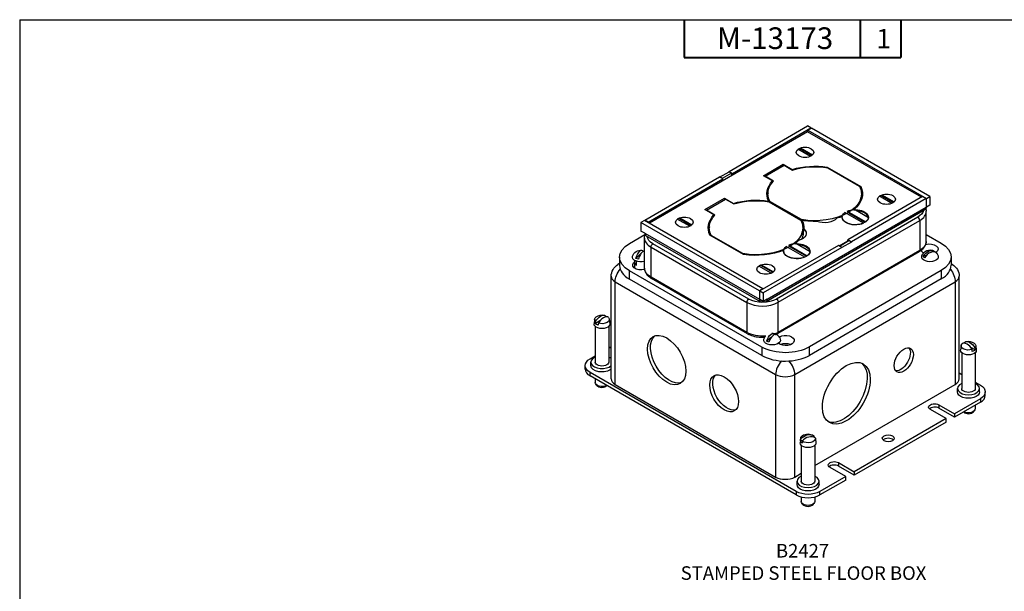
# Paper-space layout 'Sheet 2' of a CAD drawing. Units: inches. Extents: x 0 to 16.4, y 0 to 10.4.
# Drawn here: x 0 to 9.1, y 5.1 to 10.4 of the extents above; entities that cross this region are included whole.
import ezdxf

# ---------------------------------------------------------------- set-up
doc = ezdxf.new("R2010")
doc.units = ezdxf.units.IN
doc.header["$MEASUREMENT"] = 0
for name, color, linetype, lineweight in [('Border (ANSI)', 7, 'Continuous', 25), ('Symbol (ANSI)', 7, 'Continuous', 25), ('Visible (ANSI)', 7, 'Continuous', 50), ('Visible Narrow (ANSI)', 7, 'Continuous', 35)]:
    doc.layers.add(name, color=color, linetype=linetype, lineweight=lineweight)
doc.styles.get("Standard").update_dxf_attribs({"font": 'tahoma.ttf'})

psp = doc.layouts.new('Sheet 2')

# ---------------------------------------------------------------- linework, layer by layer
at = {"layer": 'Border (ANSI)'}
for q in [(16.355, 10.3664), (0, 0.0114)]:
    psp.add_line((0, 10.3664), q, dxfattribs=at)
at = {"layer": 'Border (ANSI)', "lineweight": 40}
for p, q in [((6.135, 10.3664), (6.135, 10.0164)), ((7.76, 10.3664), (7.76, 10.0164)), ((8.135, 10.3664), (8.135, 10.0164)), ((6.135, 10.0164), (8.135, 10.0164))]:
    psp.add_line(p, q, dxfattribs=at)
at = {"layer": 'Visible (ANSI)', "lineweight": 25}
for p, q in [((6.5478, 8.9659), (7.2724, 9.3855)), ((6.5797, 8.9476), (7.3043, 9.3672)), ((7.3043, 9.3672), (7.2724, 9.3855)), ((7.276, 9.3468), (7.3078, 9.3652)), ((7.3043, 9.3631), (7.3043, 9.3672)), ((8.402, 8.7354), (7.3078, 9.3652)), ((7.2721, 9.3329), (5.8123, 8.4874)), ((8.3244, 8.7272), (7.2721, 9.3329)), ((7.276, 9.3306), (7.276, 9.3468)), ((7.276, 9.3468), (8.3702, 8.717)), ((7.2075, 9.1829), (7.32, 9.1182)), ((7.2994, 9.1047), (7.1843, 9.171)), ((7.1991, 9.1796), (7.3143, 9.1133)), ((6.8663, 8.9269), (7.0484, 9.0324)), ((6.8806, 8.9219), (7.0571, 9.0241)), ((7.0484, 9.0324), (7.0484, 9.0191)), ((7.0484, 9.0324), (7.1313, 8.9847)), ((7.0571, 9.0241), (7.135, 8.9793)), ((7.455, 8.9998), (7.455, 9.0058)), ((7.455, 9.0058), (7.7648, 8.8274)), ((7.4609, 8.9988), (7.7524, 8.831)), ((5.7703, 8.5157), (6.4596, 8.9148)), ((6.4915, 8.8965), (6.4596, 8.9148)), ((6.4614, 8.9138), (6.5478, 8.9639)), ((6.5719, 8.95), (6.4854, 8.8999)), ((6.5478, 8.9639), (6.5478, 8.9659)), ((6.5478, 8.9659), (6.5797, 8.9476)), ((6.5719, 8.95), (6.5478, 8.9639)), ((6.574, 8.9285), (6.5719, 8.95)), ((6.5797, 8.9476), (6.5797, 8.9319)), ((6.949, 8.8793), (6.8663, 8.9269)), ((6.9583, 8.8772), (6.8806, 8.9219)), ((6.8806, 8.9219), (6.8812, 8.9183)), ((5.8022, 8.4973), (6.4915, 8.8965)), ((6.4915, 8.8808), (6.4915, 8.8965)), ((6.9135, 8.6974), (6.9084, 8.7445)), ((8.3348, 8.7333), (7.6455, 8.3341)), ((7.7568, 8.6823), (7.767, 8.7289)), ((8.0519, 8.6716), (7.9367, 8.7379)), ((7.9515, 8.7465), (8.0667, 8.6802)), ((7.9599, 8.7498), (8.0724, 8.6851)), ((8.3348, 8.7333), (8.3667, 8.7149)), ((8.3702, 8.717), (8.402, 8.7354)), ((8.402, 8.7354), (8.402, 8.6558)), ((6.3248, 8.6133), (6.5069, 8.7188)), ((6.3391, 8.6083), (6.5156, 8.7105)), ((6.5069, 8.7188), (6.5069, 8.7055)), ((6.5069, 8.7188), (6.5896, 8.6712)), ((6.5156, 8.7105), (6.5935, 8.6657)), ((6.9136, 8.6922), (6.9134, 8.6923)), ((6.9136, 8.6893), (6.9136, 8.6922)), ((6.9136, 8.6922), (6.9138, 8.6861)), ((6.9194, 8.6852), (7.2109, 8.5174)), ((7.2172, 8.5211), (6.9254, 8.6891)), ((8.3667, 8.7149), (7.6774, 8.3158)), ((8.3667, 8.7149), (8.3667, 8.6353)), ((8.3667, 8.6394), (8.3702, 8.6374)), ((8.3702, 8.6374), (8.3702, 8.717)), ((8.402, 8.6558), (8.3702, 8.6374)), ((6.4076, 8.5656), (6.3248, 8.6133)), ((6.4168, 8.5636), (6.3391, 8.6083)), ((6.3391, 8.6083), (6.3397, 8.6047)), ((8.3563, 8.6124), (6.8895, 7.763)), ((7.789, 8.4875), (7.6169, 8.5866)), ((7.6388, 8.5993), (7.8109, 8.5002)), ((7.6533, 8.5827), (7.8028, 8.4967)), ((7.8361, 8.5383), (7.7047, 8.6139)), ((8.3688, 8.3205), (8.3688, 8.5981)), ((5.7668, 8.5136), (5.735, 8.4952)), ((5.735, 8.4952), (5.735, 8.4156)), ((6.8292, 7.8654), (5.735, 8.4952)), ((6.861, 7.8838), (5.7668, 8.5136)), ((5.8022, 8.4973), (5.7703, 8.5157)), ((5.7703, 8.5157), (5.7703, 8.5116)), ((5.8022, 8.4932), (5.8022, 8.4973)), ((6.1853, 8.4595), (6.0702, 8.5258)), ((6.085, 8.5344), (6.2002, 8.4681)), ((6.0934, 8.5377), (6.2059, 8.473)), ((7.2235, 8.5139), (7.2233, 8.5138)), ((5.6288, 8.3019), (5.7718, 8.3847)), ((5.7704, 8.3952), (5.735, 8.4156)), ((6.8395, 7.7629), (5.7808, 8.3723)), ((6.372, 8.3838), (6.3669, 8.4309)), ((6.682, 8.2003), (6.3722, 8.3787)), ((6.6757, 8.2075), (6.3839, 8.3755)), ((7.2153, 8.3687), (7.2254, 8.4153)), ((8.3688, 8.3839), (8.5068, 8.3045)), ((5.7675, 8.0736), (5.7675, 8.3512)), ((7.5573, 8.283), (6.8327, 7.8634)), ((7.2489, 8.1747), (7.0768, 8.2738)), ((7.0987, 8.2865), (7.2708, 8.1874)), ((7.296, 8.2255), (7.1646, 8.3011)), ((7.5892, 8.2647), (7.5573, 8.283)), ((7.5649, 8.2786), (7.6455, 8.3253)), ((7.5668, 8.2775), (7.6533, 8.3276)), ((7.6774, 8.3137), (7.5892, 8.2626)), ((7.6455, 8.3231), (7.6455, 8.3341)), ((7.6455, 8.3341), (7.6774, 8.3158)), ((7.6774, 8.3137), (7.6533, 8.3276)), ((7.6774, 8.3158), (7.6774, 8.3137)), ((5.7549, 8.2303), (5.688, 8.1634)), ((7.5892, 8.2647), (6.8646, 7.8451)), ((8.3038, 8.2255), (6.9977, 7.4691)), ((7.1131, 8.27), (7.2627, 8.1839)), ((7.5892, 8.2626), (7.5892, 8.2647)), ((8.3716, 8.1931), (8.3394, 8.1813)), ((8.4524, 8.2226), (8.4491, 8.2214)), ((5.5384, 8.1154), (5.5228, 8.1064)), ((5.5384, 8.1755), (5.5384, 8.098)), ((5.6799, 8.135), (5.6799, 8.1431)), ((5.6921, 8.1376), (5.6921, 8.0979)), ((6.9378, 8.0264), (6.8226, 8.0927)), ((6.8374, 8.1013), (6.9526, 8.035)), ((6.8458, 8.1046), (6.9583, 8.0399)), ((8.5979, 8.1777), (8.5979, 8.1001)), ((8.6106, 8.1064), (8.5979, 8.1138)), ((6.8511, 7.3457), (5.6295, 8.0488)), ((8.5074, 8.0513), (7.2896, 7.346)), ((5.4603, 7.0523), (5.4603, 7.9982)), ((6.8511, 7.2681), (5.6295, 7.9712)), ((6.7181, 7.4688), (5.8329, 7.9783)), ((8.5074, 7.9738), (7.2896, 7.2685)), ((8.6731, 7.0523), (8.6731, 7.9982)), ((6.861, 7.8838), (6.8292, 7.8654)), ((6.8292, 7.8654), (6.8292, 7.7858)), ((6.8327, 7.7838), (6.8327, 7.8634)), ((6.8327, 7.8634), (6.8646, 7.8451)), ((6.861, 7.8797), (6.861, 7.8838)), ((6.8646, 7.8451), (6.8646, 7.7654)), ((6.8646, 7.7654), (6.8327, 7.7838)), ((6.8645, 7.7655), (6.8645, 7.7654)), ((6.8999, 7.7859), (6.8646, 7.7654)), ((5.3071, 7.6024), (5.3026, 7.5601)), ((5.3554, 7.586), (5.3141, 7.5621)), ((5.4428, 7.6024), (5.4473, 7.5601)), ((5.3125, 7.5363), (5.3125, 7.2056)), ((5.4375, 7.5363), (5.4375, 7.2056)), ((6.9751, 7.4621), (6.974, 7.4614)), ((6.9378, 7.4339), (6.8938, 7.4007)), ((7.0048, 7.3784), (7.0011, 7.3784)), ((7.0096, 7.44), (7.0151, 7.44)), ((5.4375, 7.3364), (5.4603, 7.3496)), ((8.6906, 7.3595), (8.6861, 7.3172)), ((8.696, 7.2934), (8.696, 6.9627)), ((8.8196, 7.3195), (8.7788, 7.3427)), ((8.821, 7.2934), (8.821, 6.9627)), ((8.8263, 7.3595), (8.8308, 7.3172)), ((5.2654, 7.237), (5.3125, 7.2642)), ((5.2735, 7.1737), (5.2735, 7.2056)), ((5.22, 7.1419), (5.22, 7.1737)), ((7.1675, 6.0123), (5.2654, 7.1104)), ((8.6731, 7.1067), (8.696, 7.0935)), ((7.1675, 5.9804), (5.2654, 7.0786)), ((5.3125, 7.0514), (5.3125, 7.018)), ((5.3286, 6.9903), (5.3186, 7.0024)), ((5.4969, 7.0012), (6.9783, 6.146)), ((7.3396, 6.2525), (8.6365, 7.0012)), ((8.821, 7.0213), (8.8681, 6.9941)), ((8.657, 6.9308), (8.657, 6.9627)), ((8.86, 6.9308), (8.86, 6.9627)), ((8.9135, 6.899), (8.9135, 6.9308)), ((8.8681, 6.8675), (8.6294, 6.7298)), ((8.8681, 6.8357), (8.6294, 6.6979)), ((8.5516, 6.6848), (8.4067, 6.7685)), ((8.4845, 6.8134), (8.6294, 6.7298)), ((8.6294, 6.6979), (8.4845, 6.7816)), ((8.6294, 6.7298), (8.6294, 6.6979)), ((8.8048, 6.7474), (8.8148, 6.7595)), ((8.821, 6.8085), (8.821, 6.7751)), ((8.5516, 6.6848), (7.7031, 6.195)), ((8.5516, 6.653), (7.7031, 6.1631)), ((8.5516, 6.653), (8.5516, 6.6848)), ((7.2093, 6.5042), (7.2047, 6.4619)), ((7.23, 6.4844), (7.2077, 6.4791)), ((7.3449, 6.5042), (7.3494, 6.4619)), ((7.2146, 6.4381), (7.2146, 6.1074)), ((7.3396, 6.4381), (7.3396, 6.1074)), ((7.5581, 6.2786), (7.7031, 6.195)), ((7.6253, 6.15), (7.4804, 6.2337)), ((7.7031, 6.1631), (7.5581, 6.2468)), ((7.7031, 6.195), (7.7031, 6.1631)), ((7.1551, 6.146), (7.2146, 6.1803)), ((7.1756, 6.0755), (7.1756, 6.1074)), ((7.3786, 6.0755), (7.3786, 6.1074)), ((7.6253, 6.15), (7.3867, 6.0123)), ((7.6253, 6.1182), (7.3867, 5.9804)), ((7.6253, 6.1182), (7.6253, 6.15)), ((7.2146, 5.9618), (7.2146, 5.9198)), ((7.3396, 5.9618), (7.3396, 5.9198)), ((7.2307, 5.8921), (7.2207, 5.9042)), ((7.3234, 5.8921), (7.3334, 5.9042))]:
    psp.add_line(p, q, dxfattribs=at)
at = {"layer": 'Visible (ANSI)', "lineweight": 25, "extrusion": (0, 0, -1)}
for centre, radius, start, end in [((-5.7331, 8.1593), 0.0797, 17.64221, 97.7414), ((-8.4031, 8.1617), 0.0797, 17.64221, 118.82761), ((-8.4031, 8.1617), 0.0797, 140.70317, 162.35779), ((-5.5853, 7.9982), 0.125, 0, 60), ((-8.5481, 7.9982), 0.125, 120, 180), ((-5.375, 7.5506), 0.0909, 54.4883, 105.37397), ((-6.9452, 7.393), 0.0797, 87.49531, 102.55449), ((-6.9452, 7.393), 0.0797, 125.03792, 162.35779), ((-6.9452, 7.393), 0.0797, 17.64221, 40.4643), ((-8.7585, 7.3077), 0.0909, 74.26224, 125.5117), ((-7.2771, 6.4524), 0.0909, 54.4883, 125.5117)]:
    psp.add_arc(centre, radius, start, end, dxfattribs=at)
for centre, major_axis, ratio, start_param, end_param in [((7.2493, 9.1422), (0.082, 0), 0.57735, 5.496253, 11.779438), ((7.3391, 8.76), (0.4412, 0), 0.57735, 4.222141, 4.978212), ((7.3391, 8.76), (0.4312, 0), 0.57735, 4.219532, 4.998883), ((7.3391, 8.76), (-0.4415, 0), 0.57735, 6.014629, 6.770538), ((7.3391, 8.76), (-0.4315, 0), 0.57735, 5.994689, 6.773149), ((7.3391, 8.76), (0.4312, 0), 0.57735, 5.993623, 8.140476), ((7.3391, 8.76), (0.4415, 0), 0.57735, 6.015286, 6.90109), ((8.0018, 8.7091), (0.082, 0), 0.57735, 5.496253, 11.779438), ((6.7976, 8.4463), (0.4415, 0), 0.57735, 4.221968, 4.977877), ((6.7976, 8.4463), (0.4312, 0), 0.57735, 4.219532, 4.998883), ((6.1352, 8.497), (0.082, 0), 0.57735, 5.496253, 11.779438), ((6.7976, 8.4463), (-0.4412, 0), 0.57735, 6.014294, 6.770365), ((6.7976, 8.4463), (-0.4315, 0), 0.57735, 5.994689, 6.773149), ((7.3391, 8.76), (-0.4415, 0), 0.57735, 4.09518, 4.232684), ((7.7139, 8.5434), (-0.1225, 0), 0.57735, 4.052327, 6.940178), ((7.7139, 8.5434), (0.1202, 0), 0.57735, 4.587718, 9.550144), ((7.7139, 8.5434), (0.1225, 0), 0.57735, 4.052327, 4.637076), ((6.7976, 8.4463), (0.4312, 0), 0.57735, 5.993623, 8.140476), ((6.7976, 8.4463), (0.4415, 0), 0.57735, 6.015286, 6.326488), ((7.3391, 8.76), (-0.4415, 0), 0.57735, 4.666017, 4.977219), ((7.43, 8.5648), (-0.125, 0), 0.57735, 3.585742, 5.312368), ((7.4723, 8.4742), (0.125, 0), 0.57735, 3.585742, 3.587125), ((7.4723, 8.4742), (0.125, 0), 0.57735, 5.311577, 5.312368), ((7.7139, 8.5434), (0.1225, 0), 0.57735, 0.072244, 0.656993), ((7.1359, 8.3944), (0.125, 0), 0.57735, 5.680137, 7.406764), ((7.2929, 8.3703), (0.125, 0), 0.57735, 4.263788, 4.265171), ((5.8484, 8.1755), (-0.31, 0), 0.57735, 5.496253, 7.067049), ((7.1738, 8.2306), (-0.1225, 0), 0.57735, 4.052327, 6.940178), ((7.1738, 8.2306), (0.1202, 0), 0.57735, 4.583954, 9.54638), ((7.1738, 8.2306), (0.1225, 0), 0.57735, 4.052327, 4.637076), ((6.7976, 8.4463), (-0.4415, 0), 0.57735, 3.618229, 3.755733), ((7.1738, 8.2216), (0.1202, 0), 0.57735, 4.78425, 6.208256), ((7.2929, 8.3703), (-0.125, 0), 0.57735, 5.680137, 5.680929), ((8.3971, 8.25), (0.0808, 0), 0.57735, 4.293393, 7.007008), ((8.2879, 8.1777), (0.31, 0), 0.57735, 5.496253, 7.067049), ((5.7331, 8.1754), (-0.0772, 0), 0.57735, 4.252177, 6.464777), ((5.7215, 8.1632), (0.0248, 0.0745), 0.408165, 4.580059, 6.61694), ((5.7331, 8.193), (0.0682, 0), 0.57735, 5.03673, 5.10128), ((6.7976, 8.4463), (-0.4415, 0), 0.57735, 4.091416, 4.977219), ((7.1738, 8.2306), (0.1225, 0), 0.57735, 0.072244, 0.656993), ((8.3971, 8.25), (-0.0808, 0), 0.57735, 5.432817, 5.978667), ((8.4031, 8.1778), (0.0772, 0), 0.57735, 6.101594, 9.60637), ((8.3959, 8.1683), (0.0529, 0.0581), 0.689792, 4.34171, 6.37859), ((8.4031, 8.1954), (-0.0682, 0), 0.57735, 5.519477, 5.917756), ((8.4031, 8.1954), (0.0682, 0), 0.57735, 5.519477, 5.917756), ((5.7392, 8.1033), (-0.0808, 0), 0.57735, 4.340492, 7.03064), ((5.7331, 8.193), (-0.0682, 0), 0.57735, 5.03673, 5.435009), ((6.8877, 8.0639), (0.082, 0), 0.57735, 5.496253, 11.779438), ((5.3617, 7.5582), (0.0445, 0.0771), 0.57735, 4.673688, 6.321886), ((5.375, 7.5575), (0.0725, 0), 0.57735, 6.221282, 9.486681), ((5.375, 7.5999), (-0.068, 0), 0.57735, 5.77735, 6.96343), ((5.375, 7.582), (-0.0699, 0), 0.57735, 5.226123, 5.769451), ((5.375, 7.5999), (0.068, 0), 0.57735, 5.77735, 8.359817), ((5.9725, 7.2248), (-0.125, 0.2165), 0.57735, 5.497787, 11.780972), ((6.9345, 7.3978), (0.0317, 0.0719), 0.495605, 4.537612, 6.574492), ((6.9452, 7.4267), (0.0682, 0), 0.57735, 5.165517, 5.187709), ((7.0702, 7.4059), (0.0808, 0), 0.57735, 3.961866, 8.795548), ((6, 7.2407), (0.125, -0.2165), 0.57735, 0.110534, 3.031059), ((6.9452, 7.4091), (0.0772, 0), 0.57735, 6.101594, 9.60637), ((6.9452, 7.4267), (-0.0682, 0), 0.57735, 5.165517, 5.563796), ((8.7585, 7.357), (-0.068, 0), 0.57735, 4.197956, 6.780422), ((8.7716, 7.3154), (-0.0451, 0.0767), 0.582293, 6.24882, 7.897019), ((8.7585, 7.357), (0.068, 0), 0.57735, 5.602941, 6.780422), ((7.07, 7.4724), (-0.31, 0), 0.57735, 3.925457, 5.496253), ((8.161, 7.2248), (-0.0625, -0.1083), 0.57735, 5.497787, 11.780972), ((8.1334, 7.2407), (0.0625, 0.1083), 0.57735, 0.222447, 2.919145), ((8.7585, 7.3146), (0.0725, 0), 0.57735, 6.221282, 9.486681), ((8.7585, 7.3391), (-0.0699, 0), 0.57735, 3.646728, 4.190057), ((5.375, 7.1737), (-0.155, 0), 0.57735, 5.497787, 7.068583), ((5.375, 7.2056), (0.0625, 0), 0.57735, 0, 3.141593), ((7.6306, 6.9186), (-0.1562, -0.2706), 0.57735, 5.497787, 11.780972), ((7.603, 6.9345), (0.1562, 0.2706), 0.57735, 0.088362, 3.053231), ((5.375, 7.1737), (-0.1015, 0), 0.57735, 3.71321, 6.283185), ((6.5028, 6.9186), (-0.0937, 0.1624), 0.57735, 5.497787, 11.780972), ((5.375, 7.018), (-0.0625, 0), 0.57735, 3.978963, 6.283185), ((6.5304, 6.9345), (0.0937, -0.1624), 0.57735, 0.147614, 2.993979), ((8.7585, 6.9308), (0.1015, 0), 0.57735, 0, 3.141593), ((8.7585, 6.9627), (0.0625, 0), 0.57735, 0, 3.141593), ((8.7585, 6.9308), (0.155, 0), 0.57735, 5.497787, 7.068583), ((8.4456, 6.791), (-0.055, 0), 0.57735, 5.497787, 8.63938), ((8.7585, 6.7751), (0.0625, 0), 0.57735, 0, 2.304222), ((7.2771, 6.4593), (0.0725, 0), 0.57735, 6.221282, 9.486681), ((7.2771, 6.5017), (-0.068, 0), 0.57735, 6.175608, 6.96343), ((7.2771, 6.4838), (-0.0699, 0), 0.57735, 5.624381, 6.167709), ((7.27, 6.4624), (0.0727, 0.0513), 0.75607, 4.378707, 6.026906), ((7.2771, 6.5017), (0.068, 0), 0.57735, 6.175608, 8.758075), ((7.2771, 6.5017), (0.068, 0), 0.57735, 5.602941, 5.616482), ((8.0178, 6.5032), (-0.055, 0), 0.57735, 5.497787, 11.780972), ((7.5193, 6.2562), (-0.055, 0), 0.57735, 5.497787, 8.63938), ((7.2771, 6.1074), (0.0625, 0), 0.57735, 0, 3.141593), ((7.2771, 6.0755), (-0.155, 0), 0.57735, 3.926991, 5.497787), ((7.2771, 6.0755), (0.1015, 0), 0.57735, 0, 3.141593), ((7.2771, 5.9198), (0.0625, 0), 0.57735, 0, 3.141593)]:
    psp.add_ellipse(centre, major_axis=major_axis, ratio=ratio, start_param=start_param, end_param=end_param, dxfattribs=at)
at = {"layer": 'Visible (ANSI)', "lineweight": 25}
for centre, major_axis, ratio, start_param, end_param in [((7.7139, 8.5344), (0.1202, 0), 0.57735, 0.074929, 1.498936), ((5.7448, 8.1554), (0.0248, 0.0745), 0.408165, 0.071121, 1.703126), ((8.4104, 8.1551), (0.0529, 0.0581), 0.689792, 6.187781, 8.224661), ((5.8484, 8.098), (-0.31, 0), 0.57735, 0, 0.786932), ((5.7331, 8.0979), (-0.055, 0), 0.57735, 5.553605, 6.082527), ((8.2879, 8.1001), (0.31, 0), 0.57735, 5.499321, 6.283185), ((5.3882, 7.5429), (0.0445, 0.0771), 0.57735, 6.244484, 7.892683), ((6.9559, 7.3883), (0.0317, 0.0719), 0.495605, 6.184995, 8.028758), ((7.0702, 7.3283), (-0.0825, 0), 0.57735, 4.114388, 5.31039), ((8.7453, 7.3), (-0.0451, 0.0767), 0.582293, 4.669351, 6.31755), ((5.375, 7.2056), (-0.1015, 0), 0.57735, 5.375744, 8.853161), ((5.375, 7.2056), (-0.1015, 0), 0.57735, 3.71321, 4.049034), ((7.07, 7.3948), (0.31, 0), 0.57735, 3.928525, 5.499321), ((5.375, 7.1419), (-0.155, 0), 0.57735, 0, 0.785398), ((5.5853, 7.0523), (-0.125, 0), 0.57735, 0, 0.785398), ((8.5481, 7.0523), (0.125, 0), 0.57735, 5.497787, 6.283185), ((8.7585, 6.9627), (-0.1015, 0), 0.57735, 5.375744, 10.33222), ((5.375, 7.0031), (0.0514, 0), 0.57735, 3.5885, 5.793135), ((8.7585, 6.899), (0.155, 0), 0.57735, 5.497787, 6.283185), ((8.4456, 6.7591), (-0.055, 0), 0.57735, 3.926991, 5.757966), ((8.7585, 6.7602), (0.0514, 0), 0.57735, 3.631642, 5.836278), ((7.2842, 6.4424), (0.0727, 0.0513), 0.75607, 0.256279, 1.904478), ((8.0178, 6.4713), (-0.055, 0), 0.57735, 3.666812, 5.757966), ((7.5193, 6.2243), (-0.055, 0), 0.57735, 3.926991, 5.757966), ((7.0667, 6.197), (0.125, 0), 0.57735, 3.926991, 5.497787), ((7.2771, 6.1074), (-0.1015, 0), 0.57735, 5.375744, 10.33222), ((7.2771, 6.0437), (0.155, 0), 0.57735, 3.926991, 5.497787), ((7.2771, 5.9049), (0.0514, 0), 0.57735, 3.5885, 5.836278)]:
    psp.add_ellipse(centre, major_axis=major_axis, ratio=ratio, start_param=start_param, end_param=end_param, dxfattribs=at)
for points, weights in [([(7.4548, 8.9998), (7.4549, 9.0028), (7.455, 9.0058)], [1.00000075718, 1.00000043167, 1]), ([(7.7648, 8.8274), (7.7644, 8.8149), (7.764, 8.8025)], [1.00000000814, 1.00000181359, 1.00000175779]), ([(6.9134, 8.6923), (6.9135, 8.6908), (6.9136, 8.6893)], [2.08827806184, 2.08843625469, 2.08859428906]), ([(6.9135, 8.6862), (6.9135, 8.6877), (6.9136, 8.6893)], [1.00000077233, 1.00000060309, 1.00000040463]), ([(7.2172, 8.5211), (7.2164, 8.5143), (7.2155, 8.5077)], [7.44277994043, 7.46655103879, 7.49000160162]), ([(7.2233, 8.5138), (7.2229, 8.5013), (7.2225, 8.4889)], [1.00000000814, 1.00000181344, 1.00000175765]), ([(6.6757, 8.2075), (6.6755, 8.2059), (6.6753, 8.2042)], [7.44277994043, 7.4485701531, 7.4543413477]), ([(5.3141, 7.5621), (5.3148, 7.5717), (5.3155, 7.5809)], [1, 1.00010532585, 1]), ([(5.342, 7.5656), (5.3413, 7.5564), (5.3406, 7.5468)], [1, 1.00010532588, 1]), ([(5.4079, 7.6343), (5.4083, 7.6289), (5.4088, 7.6235)], [1, 1.00006661148, 1.00004896841]), ([(8.7241, 7.3805), (8.7246, 7.3859), (8.725, 7.3912)], [1.00004921129, 1.00006614549, 1]), ([(8.7933, 7.3041), (8.7926, 7.3136), (8.7919, 7.3229)], [1, 1.00010532585, 1]), ([(8.8182, 7.3383), (8.8189, 7.3291), (8.8196, 7.3195)], [1, 1.00010532588, 1]), ([(7.2077, 6.4791), (7.2086, 6.4885), (7.2095, 6.4975)], [1, 1.000105326, 1]), ([(7.2237, 6.4775), (7.2228, 6.4684), (7.2218, 6.4591)], [1, 1.0001053258, 1]), ([(7.3305, 6.526), (7.3312, 6.5195), (7.3319, 6.5128)], [1, 1.00007940651, 1.00003908187])]:
    psp.add_rational_spline(points, weights, degree=2, dxfattribs=at)
for points, degree in [([(7.1313, 8.9815), (7.1313, 8.9831), (7.1313, 8.9847)], 2), ([(6.9496, 8.8672), (6.9493, 8.8733), (6.949, 8.8793)], 2), ([(6.5896, 8.668), (6.5896, 8.6696), (6.5896, 8.6712)], 2), ([(6.9254, 8.6891), (6.9258, 8.6852), (6.9262, 8.6813)], 2), ([(8.3667, 8.6353), (8.3667, 8.634), (8.3666, 8.6326), (8.3665, 8.6313)], 3), ([(6.4083, 8.5538), (6.408, 8.5597), (6.4076, 8.5656)], 2), ([(8.3665, 8.6313), (8.3657, 8.6226), (8.3619, 8.6159), (8.3563, 8.6125)], 3), ([(5.7704, 8.3952), (5.7704, 8.3845), (5.7744, 8.3763), (5.7809, 8.3724)], 3), ([(6.3839, 8.3755), (6.3841, 8.3736), (6.3843, 8.3717)], 2), ([(5.6786, 8.0724), (5.6792, 8.1039), (5.6799, 8.135)], 2), ([(6.8292, 7.7858), (6.8292, 7.7845), (6.8292, 7.7831), (6.8294, 7.7818)], 3), ([(6.9834, 7.4615), (6.9883, 7.4639), (6.9931, 7.4664), (6.9977, 7.4691)], 3), ([(7.0145, 7.372), (7.0146, 7.3808), (7.0146, 7.3896)], 2), ([(7.015, 7.4316), (7.015, 7.4358), (7.0151, 7.44)], 2)]:
    psp.add_open_spline(points, degree=degree, dxfattribs=at)
for points, knots in [([(8.3649, 8.6237), (8.3652, 8.6228), (8.3655, 8.6219), (8.3678, 8.6135), (8.3688, 8.6058), (8.3688, 8.5981)], [0.6105368, 0.6105368, 0.6105368, 0.6105368, 0.629546, 0.629546, 0.7869324, 0.7869324, 0.7869324, 0.7869324]), ([(7.3595, 8.5053), (7.3595, 8.5053), (7.3595, 8.5053), (7.3595, 8.5053), (7.3596, 8.5053), (7.3596, 8.5052), (7.3596, 8.5052), (7.3596, 8.5052)], [0.0003768934, 0.0003768934, 0.0003768934, 0.0003768934, 0.0004282475, 0.0004282475, 0.0008529093, 0.0008529093, 0.0012807077, 0.0012807077, 0.0012807077, 0.0012807077]), ([(7.5422, 8.5329), (7.5422, 8.533), (7.5423, 8.5331), (7.5425, 8.5333), (7.5426, 8.5334), (7.5428, 8.5337), (7.5428, 8.5338), (7.5428, 8.5338), (7.5428, 8.5338), (7.5428, 8.5338)], [0.363384377, 0.363384377, 0.363384377, 0.363384377, 0.364054142, 0.364054142, 0.364711571, 0.364711571, 0.365554311, 0.365554311, 0.365796681, 0.365796681, 0.365796681, 0.365796681]), ([(5.7675, 8.3512), (5.7675, 8.3589), (5.7685, 8.3666), (5.7712, 8.3766), (5.772, 8.3791), (5.773, 8.3815)], [3.9285251, 3.9285251, 3.9285251, 3.9285251, 4.0852979, 4.0852979, 4.1386118, 4.1386118, 4.1386118, 4.1386118]), ([(7.2204, 8.3413), (7.2241, 8.3481), (7.2274, 8.3568), (7.233, 8.3793), (7.2352, 8.3935), (7.2374, 8.4161), (7.238, 8.4236), (7.2384, 8.4316), (7.2385, 8.4321), (7.2385, 8.433), (7.2385, 8.4333), (7.2386, 8.434), (7.2386, 8.4343), (7.2386, 8.4349), (7.2386, 8.4351), (7.2386, 8.4352), (7.2386, 8.4353), (7.2386, 8.4353), (7.2386, 8.4353), (7.2386, 8.4353)], [0.2116833, 0.2116833, 0.2116833, 0.2116833, 0.2995076, 0.2995076, 0.4033635, 0.4033635, 0.4525087, 0.4525087, 0.4560002, 0.4560002, 0.4581668, 0.4581668, 0.4600386, 0.4600386, 0.4621474, 0.4621474, 0.4635151, 0.4635151, 0.4638572, 0.4638572, 0.4638572, 0.4638572]), ([(8.3038, 8.2255), (8.3115, 8.2299), (8.3186, 8.2347), (8.3317, 8.2452), (8.3377, 8.2508), (8.3484, 8.2629), (8.353, 8.2694), (8.3607, 8.283), (8.3637, 8.2902), (8.3678, 8.3051), (8.3688, 8.3128), (8.3688, 8.3205)], [4.712389, 4.712389, 4.712389, 4.712389, 4.8691618, 4.8691618, 5.0259345, 5.0259345, 5.1827073, 5.1827073, 5.3394801, 5.3394801, 5.4962529, 5.4962529, 5.4962529, 5.4962529]), ([(5.7675, 8.0736), (5.7675, 8.0659), (5.7685, 8.0582), (5.7726, 8.0432), (5.7757, 8.036), (5.7834, 8.0223), (5.7881, 8.0158), (5.7988, 8.0037), (5.8048, 7.9981), (5.818, 7.9876), (5.8252, 7.9827), (5.8329, 7.9783)], [2.3546602, 2.3546602, 2.3546602, 2.3546602, 2.5120467, 2.5120467, 2.6694332, 2.6694332, 2.8268197, 2.8268197, 2.9842062, 2.9842062, 3.1415927, 3.1415927, 3.1415927, 3.1415927]), ([(6.8294, 7.7818), (6.8305, 7.7694), (6.8375, 7.7612), (6.8475, 7.7606), (6.8527, 7.7604), (6.8586, 7.762), (6.8645, 7.7654)], [-0.9362314, -0.9362314, -0.9362314, -0.9362314, -0.3188612, -0.3188612, -0.3188612, 0, 0, 0, 0]), ([(6.8999, 7.7859), (6.8999, 7.7713), (6.8926, 7.7613), (6.8815, 7.7607), (6.8763, 7.7604), (6.8704, 7.762), (6.8645, 7.7654)], [-1, -1, -1, -1, -0.318861, -0.318861, -0.318861, 0, 0, 0, 0]), ([(6.7181, 7.4688), (6.7334, 7.46), (6.7507, 7.4528), (6.7877, 7.442), (6.8074, 7.4383), (6.8442, 7.435), (6.8611, 7.4347), (6.8779, 7.4358)], [3.1415927, 3.1415927, 3.1415927, 3.1415927, 3.4557519, 3.4557519, 3.7699112, 3.7699112, 4.0293516, 4.0293516, 4.0293516, 4.0293516])]:
    psp.add_open_spline(points, degree=3, knots=knots, dxfattribs=at)
at = {"layer": 'Visible Narrow (ANSI)', "lineweight": 25}
for p, q in [((6.8999, 7.7859), (8.3667, 8.6353)), ((8.2913, 8.5451), (6.9852, 7.7887)), ((7.0029, 7.7581), (8.309, 8.5145)), ((8.309, 8.5145), (8.309, 8.2369)), ((5.7704, 8.3952), (6.8292, 7.7858)), ((6.7306, 7.7885), (5.8454, 8.298)), ((5.8277, 7.9898), (5.8277, 8.2674)), ((5.8277, 8.2674), (6.713, 7.7579)), ((8.309, 8.2369), (7.0029, 7.4805)), ((5.6295, 7.9712), (5.6295, 8.0488)), ((8.5074, 8.0513), (8.5074, 7.9738)), ((5.4969, 7.9472), (6.9783, 7.0919)), ((5.4969, 7.0012), (5.4969, 7.9472)), ((6.713, 7.4803), (5.8277, 7.9898)), ((7.1551, 7.0919), (8.6365, 7.9472)), ((8.6365, 7.9472), (8.6365, 7.0012)), ((6.713, 7.7579), (6.713, 7.4803)), ((6.8327, 7.7879), (6.8292, 7.7858)), ((6.8294, 7.7818), (6.8327, 7.7838)), ((7.0029, 7.4805), (7.0029, 7.7581)), ((6.8511, 7.3457), (6.8511, 7.2681)), ((7.2896, 7.2685), (7.2896, 7.346)), ((5.2654, 7.0786), (5.2654, 7.1104)), ((6.9783, 7.0919), (6.9783, 6.146)), ((7.1551, 6.146), (7.1551, 7.0919)), ((8.8681, 6.8675), (8.8681, 6.8357)), ((8.4845, 6.8134), (8.4845, 6.7816)), ((7.5581, 6.2786), (7.5581, 6.2468)), ((7.1675, 6.0123), (7.1675, 5.9804)), ((7.3867, 5.9804), (7.3867, 6.0123))]:
    psp.add_line(p, q, dxfattribs=at)
for centre, major_axis, ratio, start_param, end_param in [((7.3391, 8.7185), (-0.4397, 0), 0.57735, 6.086763, 6.226269), ((7.3391, 8.7185), (0.4397, 0), 0.57735, 0.056916, 0.199907), ((8.2913, 8.5247), (-0.0125, 0.0216), 0.578235, 3.926222, 5.497019), ((8.1638, 8.5981), (0.205, 0), 0.57735, 5.499321, 6.283185), ((6.7976, 8.4049), (-0.4395, 0), 0.57735, 6.0902, 6.226223), ((6.7976, 8.4049), (0.4397, 0), 0.57735, 0.031518, 0.199907), ((5.9725, 8.3512), (-0.205, 0), 0.57735, 0, 0.786932), ((5.5853, 7.9982), (-0.0625, 0.1083), 0.57735, 6.057587, 6.283185), ((8.5481, 7.9982), (0.0625, 0.1083), 0.57735, 0, 0.186842), ((5.5853, 7.9982), (-0.125, 0), 0.57735, 0, 0.785398), ((8.5481, 7.9982), (0.125, 0), 0.57735, 5.497787, 6.283185), ((6.8577, 7.8417), (0.205, 0), 0.57735, 3.928525, 5.499321), ((6.9852, 7.4907), (0.0125, -0.0216), 0.578235, 0, 0.78463), ((7.0667, 7.1429), (-0.0625, -0.1083), 0.57735, 4.325359, 5.497787), ((7.0667, 7.1429), (-0.0625, 0.1083), 0.57735, 3.926991, 5.09478), ((7.0667, 7.1429), (0.125, 0), 0.57735, 3.926991, 5.497787)]:
    psp.add_ellipse(centre, major_axis=major_axis, ratio=ratio, start_param=start_param, end_param=end_param, dxfattribs=at)
at = {"layer": 'Visible Narrow (ANSI)', "lineweight": 25, "extrusion": (0, 0, -1)}
for centre, major_axis, ratio, start_param, end_param in [((7.3391, 8.7126), (-0.4322, 0), 0.57735, 6.263866, 6.385376), ((7.3391, 8.7126), (0.4322, 0), 0.57735, 6.176139, 6.302505), ((8.1638, 8.6185), (0.18, 0), 0.57735, 0.137896, 0.783864), ((5.9725, 8.3716), (-0.18, 0), 0.57735, 5.496253, 6.223693), ((6.7976, 8.399), (-0.432, 0), 0.57735, 6.26392, 6.381843), ((6.7976, 8.399), (0.4322, 0), 0.57735, 6.176139, 6.522874), ((5.8454, 8.2776), (0.0125, 0.0217), 0.576464, 3.927757, 5.498553), ((8.1638, 8.3205), (0.205, 0), 0.57735, 0, 0.783864), ((8.2913, 8.2471), (0.0125, -0.0216), 0.578235, 5.498555, 6.283185), ((5.5853, 7.9982), (0.0625, 0.1083), 0.57735, 3.926991, 5.009881), ((5.9725, 8.0736), (-0.205, 0), 0.57735, 5.496253, 6.283185), ((8.5481, 7.9982), (0.0625, -0.1083), 0.57735, 4.433977, 5.497787), ((5.8454, 8), (-0.0125, -0.0217), 0.576464, 0, 0.786164), ((6.7306, 7.7681), (0.0125, 0.0217), 0.576464, 3.927757, 5.498553), ((6.8577, 7.8621), (-0.18, 0), 0.57735, 3.925457, 5.496253), ((6.9852, 7.7683), (0.0125, -0.0216), 0.578235, 3.927759, 5.498555), ((6.8577, 7.5641), (-0.205, 0), 0.57735, 4.571909, 5.496253), ((6.7306, 7.4905), (-0.0125, -0.0217), 0.576464, 0, 0.786164), ((6.8577, 7.5641), (-0.205, 0), 0.57735, 3.925457, 4.121369)]:
    psp.add_ellipse(centre, major_axis=major_axis, ratio=ratio, start_param=start_param, end_param=end_param, dxfattribs=at)

# ---------------------------------------------------------------- texts
at = {"layer": 'Border (ANSI)', "attachment_point": 1}
for s, insert, char_height in [('\\fTahoma|b0|i0;\\W1.;M-13173', (6.4364, 10.2957), 0.2), ('\\fTahoma|b0|i0;\\W1.;1', (7.9069, 10.2817), 0.18)]:
    psp.add_mtext(s, dxfattribs=dict(at, insert=insert, char_height=char_height))
at = {"layer": 'Symbol (ANSI)', "char_height": 0.125, "attachment_point": 1}
for s, insert in [('\\fTahoma|b0|i0;\\W1.;B2427', (6.9811, 5.5278)), ('\\fTahoma|b0|i0;\\W1.;STAMPED STEEL FLOOR BOX', (6.1017, 5.322))]:
    psp.add_mtext(s, dxfattribs=dict(at, insert=insert))

doc.saveas('drawing.dxf')
